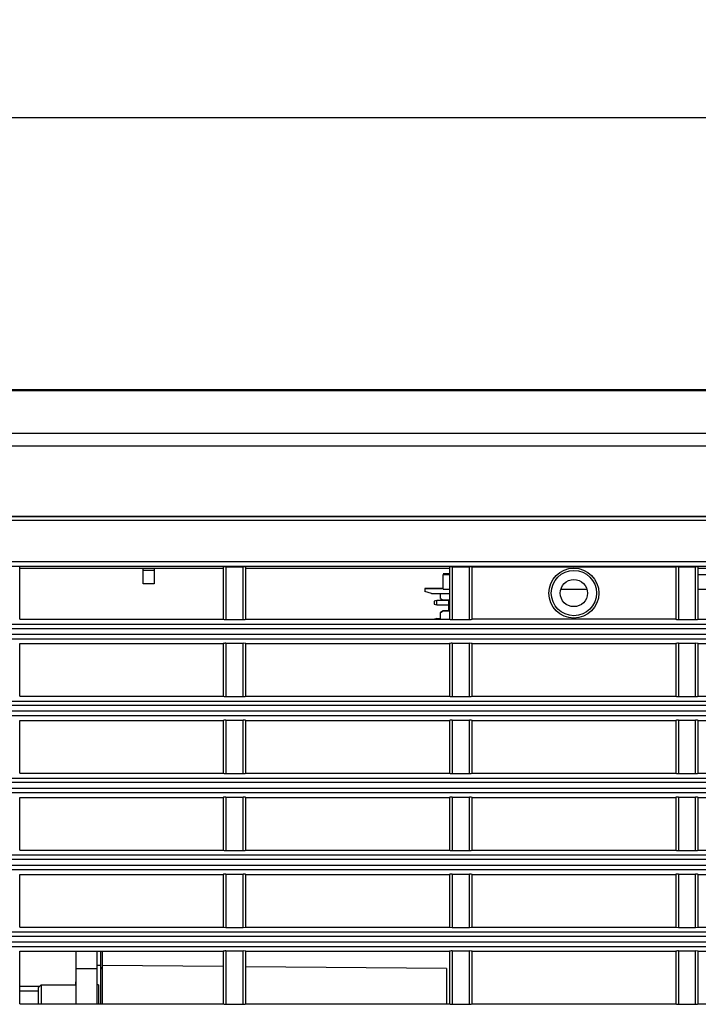
# Model space of a CAD drawing. Units: millimetres. Extents: x 19 to 2228, y 10 to 1599.
# Drawn here: x 1267 to 1342, y 841 to 950 of the extents above; entities that cross this region are included whole.
import ezdxf

# ---------------------------------------------------------------- set-up
doc = ezdxf.new("R2010")
doc.units = ezdxf.units.MM
doc.header["$LTSCALE"] = 32.67
doc.header["$PDMODE"] = 3
doc.header["$PDSIZE"] = 1
doc.layers.get('0').update_dxf_attribs({"linetype": 'CONTINUOUS'})
doc.layers.get('Defpoints').update_dxf_attribs({"linetype": 'CONTINUOUS'})
for name, color, linetype in [('ID-DRAWING-OPTOMA-DXF_DIMENSION', 7, 'CONTINUOUS'), ('R70-SYSTEM-TDXF_CONTINUOUS_LINE', 7, 'CONTINUOUS'), ('R70_FORMAT_BDXF_CONTINUOUS_LINE', 7, 'CONTINUOUS'), ('R70_SYSTEM_LDXF_CONTINUOUS_LINE', 7, 'CONTINUOUS'), ('SUWA-PJ-LENSDXF_CONTINUOUS_LINE', 7, 'CONTINUOUS'), ('TU2005WNR-2XDXF_CONTINUOUS_LINE', 7, 'CONTINUOUS')]:
    doc.layers.add(name, color=color, linetype=linetype)
doc.styles.get("Standard").update_dxf_attribs({"font": 'txt', "width": 0.7})
doc.dimstyles.new('DIMSTYLE_1', dxfattribs={"dimtxt": 2.5, "dimasz": 2, "dimexe": 1, "dimexo": 0.2, "dimtad": 1, "dimlfac": 4, "dimzin": 0, "dimdsep": 46, "dimtxsty": 'Standard', "dimblk": '_FILLED', "dimblk1": '_FILLED', "dimblk2": '_FILLED', "dimcen": 0.09, "dimazin": 0, "dimtp": 0.5, "dimtm": 0.5, "dimtfac": 1, "dimtofl": 0, "dimtmove": 0, "dimatfit": 3, "dimldrblk": '_FILLED', "dimfxl": 1, "dimtolj": 1, "dimtzin": 0, "dimarcsym": 0})

# ---------------------------------------------------------------- blocks, each defined once
blk = doc.blocks.new('_FILLED')
at = {"color": 0, "linetype": 'ByBlock'}
blk.add_solid([(0, 0), (-1, 0.2), (-1, -0.2)], dxfattribs=at)
blk = doc.blocks.new('*D6')
at = {"layer": 'Defpoints', "color": 0, "linetype": 'Continuous', "transparency": 16777216}
for p in [(1556.77, 939.19), (1180.77, 894.65), (1556.77, 894.65)]:
    blk.add_point(p, dxfattribs=at)
at = {"layer": 'ID-DRAWING-OPTOMA-DXF_DIMENSION', "color": 0, "linetype": 'Continuous', "lineweight": -2, "transparency": 16777216}
for p, q in [((1180.77, 894.85), (1180.77, 940.19)), ((1556.77, 894.85), (1556.77, 940.19)), ((1188.77, 939.19), (1548.77, 939.19))]:
    blk.add_line(p, q, dxfattribs=at)
at = {"layer": 'ID-DRAWING-OPTOMA-DXF_DIMENSION', "color": 0, "linetype": 'Continuous', "lineweight": -2, "transparency": 16777216, "xscale": 8, "yscale": 8, "zscale": 8, "rotation": 180}
blk.add_blockref('_FILLED', (1180.77, 939.19), dxfattribs=at)
at = {"layer": 'ID-DRAWING-OPTOMA-DXF_DIMENSION', "color": 0, "linetype": 'Continuous', "lineweight": -2, "transparency": 16777216, "xscale": 8, "yscale": 8, "zscale": 8}
blk.add_blockref('_FILLED', (1556.77, 939.19), dxfattribs=at)
at = {"layer": 'ID-DRAWING-OPTOMA-DXF_DIMENSION', "color": 0, "linetype": 'Continuous', "transparency": 16777216, "insert": (1368.77, 949.82), "char_height": 10, "attachment_point": 2}
blk.add_mtext('\\A1;376.00', dxfattribs=at)

msp = doc.modelspace()

# ---------------------------------------------------------------- linework, layer by layer
at = {"layer": 'R70-SYSTEM-TDXF_CONTINUOUS_LINE', "color": 7, "linetype": 'Continuous'}
for p, q in [((1192.006, 909.152), (1545.51, 909.152)), ((1231.465, 909.024), (1506.076, 909.024)), ((1208.271, 904.303), (1541.442, 904.303)), ((1208.271, 902.907), (1541.442, 902.907)), ((1180.771, 895.152), (1556.771, 895.152)), ((1280.171, 887.652), (1280.171, 889.402)), ((1281.371, 889.152), (1280.171, 889.152)), ((1281.371, 889.402), (1281.371, 887.652)), ((1281.371, 887.652), (1280.171, 887.652))]:
    msp.add_line(p, q, dxfattribs=at)
at = {"layer": 'R70_FORMAT_BDXF_CONTINUOUS_LINE', "color": 7, "linetype": 'Continuous'}
for p, q in [((1314.021, 888.751), (1313.314, 888.751)), ((1313.318, 887.092), (1313.318, 888.692)), ((1313.318, 888.692), (1314.021, 888.692)), ((1341.521, 888.692), (1364.021, 888.692)), ((1313.318, 887.092), (1314.021, 887.092)), ((1326.342, 887.092), (1329.2, 887.092)), ((1341.521, 887.092), (1364.021, 887.092))]:
    msp.add_line(p, q, dxfattribs=at)
at = {"layer": 'R70_FORMAT_BDXF_CONTINUOUS_LINE', "color": 4, "linetype": 'Continuous'}
for p, q in [((1314.02, 888.75), (1313.814, 888.749)), ((1313.814, 888.749), (1314.02, 888.749))]:
    msp.add_line(p, q, dxfattribs=at)
at = {"layer": 'R70_SYSTEM_LDXF_CONTINUOUS_LINE', "color": 7, "linetype": 'Continuous'}
for p, q in [((1540.896, 895.052), (1208.371, 895.052)), ((1556.771, 894.652), (1208.771, 894.652)), ((1208.771, 890.123), (1521.771, 890.123)), ((1208.771, 889.625), (1521.771, 889.625)), ((1266.521, 883.744), (1266.521, 889.507)), ((1266.521, 889.402), (1289.021, 889.402)), ((1289.021, 889.507), (1289.021, 883.744)), ((1289.321, 889.533), (1289.321, 883.707)), ((1289.321, 889.533), (1291.221, 889.533)), ((1291.221, 883.707), (1291.221, 889.533)), ((1291.521, 883.744), (1291.521, 889.507)), ((1291.521, 889.402), (1314.021, 889.402)), ((1314.021, 889.507), (1314.021, 883.744)), ((1314.321, 889.533), (1314.321, 883.707)), ((1314.321, 889.533), (1316.221, 889.533)), ((1316.221, 883.707), (1316.221, 889.533)), ((1316.521, 883.744), (1316.521, 889.507)), ((1339.021, 889.507), (1316.521, 889.507)), ((1339.021, 889.507), (1339.021, 883.744)), ((1339.321, 889.533), (1339.321, 883.707)), ((1339.321, 889.533), (1341.221, 889.533)), ((1341.221, 883.707), (1341.221, 889.533)), ((1341.521, 883.744), (1341.521, 889.507)), ((1341.521, 889.402), (1364.021, 889.402)), ((1266.521, 883.744), (1289.021, 883.744)), ((1289.321, 883.707), (1291.221, 883.707)), ((1291.521, 883.744), (1314.021, 883.744)), ((1314.321, 883.707), (1316.221, 883.707)), ((1339.021, 883.744), (1316.521, 883.744)), ((1339.321, 883.707), (1341.221, 883.707)), ((1341.521, 883.744), (1364.021, 883.744)), ((1213.186, 882.711), (1508.893, 882.71)), ((1213.669, 883.206), (1508.771, 883.206)), ((1213.186, 882.093), (1508.771, 882.094)), ((1213.669, 881.598), (1509.181, 881.598)), ((1266.521, 875.242), (1266.521, 881.06)), ((1266.521, 881.06), (1289.021, 881.06)), ((1289.021, 881.06), (1289.021, 875.242)), ((1289.321, 881.097), (1289.321, 875.205)), ((1289.321, 881.097), (1291.221, 881.097)), ((1291.221, 875.205), (1291.221, 881.097)), ((1291.521, 875.242), (1291.521, 881.06)), ((1291.521, 881.06), (1314.021, 881.06)), ((1314.021, 881.06), (1314.021, 875.242)), ((1314.321, 881.097), (1314.321, 875.205)), ((1314.321, 881.097), (1316.221, 881.097)), ((1316.221, 875.205), (1316.221, 881.097)), ((1316.521, 875.242), (1316.521, 881.06)), ((1316.521, 881.06), (1339.021, 881.06)), ((1339.021, 881.06), (1339.021, 875.242)), ((1339.321, 881.097), (1339.321, 875.205)), ((1339.321, 881.097), (1341.221, 881.097)), ((1341.221, 875.205), (1341.221, 881.097)), ((1341.521, 875.242), (1341.521, 881.06)), ((1341.521, 881.06), (1364.021, 881.06)), ((1213.669, 874.704), (1508.771, 874.704)), ((1266.521, 875.242), (1289.021, 875.242)), ((1289.321, 875.205), (1291.221, 875.205)), ((1291.521, 875.242), (1314.021, 875.242)), ((1314.321, 875.205), (1316.221, 875.205)), ((1316.521, 875.242), (1339.021, 875.242)), ((1339.321, 875.205), (1341.221, 875.205)), ((1341.521, 875.242), (1364.021, 875.242)), ((1509.578, 873.592), (1213.186, 873.593)), ((1508.771, 874.208), (1213.669, 874.211)), ((1509.572, 873.095), (1213.669, 873.096)), ((1266.521, 866.742), (1266.521, 872.558)), ((1266.521, 872.558), (1289.021, 872.558)), ((1289.021, 872.558), (1289.021, 866.742)), ((1289.321, 872.595), (1289.321, 866.705)), ((1289.321, 872.595), (1291.221, 872.595)), ((1291.221, 866.705), (1291.221, 872.595)), ((1291.521, 866.742), (1291.521, 872.558)), ((1291.521, 872.558), (1314.021, 872.558)), ((1314.021, 872.558), (1314.021, 866.742)), ((1314.321, 872.595), (1314.321, 866.705)), ((1314.321, 872.595), (1316.221, 872.595)), ((1316.221, 866.705), (1316.221, 872.595)), ((1316.521, 866.742), (1316.521, 872.558)), ((1316.521, 872.558), (1339.021, 872.558)), ((1339.021, 872.558), (1339.021, 866.742)), ((1339.321, 872.595), (1339.321, 866.705)), ((1339.321, 872.595), (1341.221, 872.595)), ((1341.221, 866.705), (1341.221, 872.595)), ((1341.521, 866.742), (1341.521, 872.558)), ((1341.521, 872.558), (1364.021, 872.558)), ((1213.669, 866.204), (1508.771, 866.204)), ((1266.521, 866.742), (1289.021, 866.742)), ((1289.321, 866.705), (1291.221, 866.705)), ((1291.521, 866.742), (1314.021, 866.742)), ((1314.321, 866.705), (1316.221, 866.705)), ((1316.521, 866.742), (1339.021, 866.742)), ((1339.321, 866.705), (1341.221, 866.705)), ((1341.521, 866.742), (1364.021, 866.742)), ((1508.771, 865.708), (1213.669, 865.711)), ((1213.669, 865.093), (1509.284, 865.096)), ((1213.669, 864.6), (1509.28, 864.6)), ((1266.521, 858.242), (1266.521, 864.062)), ((1266.521, 864.062), (1289.021, 864.062)), ((1289.021, 864.062), (1289.021, 858.242)), ((1289.321, 864.099), (1289.321, 858.205)), ((1289.321, 864.099), (1291.221, 864.099)), ((1291.221, 858.205), (1291.221, 864.099)), ((1291.521, 858.242), (1291.521, 864.062)), ((1291.521, 864.062), (1314.021, 864.062)), ((1314.021, 864.062), (1314.021, 858.242)), ((1314.321, 864.099), (1314.321, 858.205)), ((1314.321, 864.099), (1316.221, 864.099)), ((1316.221, 858.205), (1316.221, 864.099)), ((1316.521, 858.242), (1316.521, 864.062)), ((1316.521, 864.062), (1339.021, 864.062)), ((1339.021, 864.062), (1339.021, 858.242)), ((1339.321, 864.099), (1339.321, 858.205)), ((1339.321, 864.099), (1341.221, 864.099)), ((1341.221, 858.205), (1341.221, 864.099)), ((1341.521, 858.242), (1341.521, 864.062)), ((1341.521, 864.062), (1364.021, 864.062)), ((1213.669, 857.704), (1508.771, 857.704)), ((1266.521, 858.242), (1289.021, 858.242)), ((1289.321, 858.205), (1291.221, 858.205)), ((1291.521, 858.242), (1314.021, 858.242)), ((1314.321, 858.205), (1316.221, 858.205)), ((1316.521, 858.242), (1339.021, 858.242)), ((1339.321, 858.205), (1341.221, 858.205)), ((1341.521, 858.242), (1364.021, 858.242)), ((1508.771, 857.208), (1213.669, 857.211)), ((1213.669, 856.593), (1509.284, 856.596)), ((1213.669, 856.1), (1509.28, 856.1)), ((1266.521, 849.742), (1266.521, 855.562)), ((1266.521, 855.562), (1289.021, 855.562)), ((1289.021, 855.562), (1289.021, 849.742)), ((1289.321, 855.599), (1289.321, 849.705)), ((1289.321, 855.599), (1291.221, 855.599)), ((1291.221, 849.705), (1291.221, 855.599)), ((1291.521, 849.742), (1291.521, 855.562)), ((1291.521, 855.562), (1314.021, 855.562)), ((1314.021, 855.562), (1314.021, 849.742)), ((1314.321, 855.599), (1314.321, 849.705)), ((1314.321, 855.599), (1316.221, 855.599)), ((1316.221, 849.705), (1316.221, 855.599)), ((1316.521, 849.742), (1316.521, 855.562)), ((1316.521, 855.562), (1339.021, 855.562)), ((1339.021, 855.562), (1339.021, 849.742)), ((1339.321, 855.599), (1339.321, 849.705)), ((1339.321, 855.599), (1341.221, 855.599)), ((1341.221, 849.705), (1341.221, 855.599)), ((1341.521, 849.742), (1341.521, 855.562)), ((1341.521, 855.562), (1364.021, 855.562)), ((1266.521, 849.742), (1289.021, 849.742)), ((1289.321, 849.705), (1291.221, 849.705)), ((1291.521, 849.742), (1314.021, 849.742)), ((1314.321, 849.705), (1316.221, 849.705)), ((1316.521, 849.742), (1339.021, 849.742)), ((1339.321, 849.705), (1341.221, 849.705)), ((1341.521, 849.742), (1364.021, 849.742)), ((1213.669, 849.204), (1508.771, 849.204)), ((1508.771, 848.708), (1213.669, 848.711)), ((1213.669, 848.093), (1509.284, 848.096)), ((1213.669, 847.6), (1509.28, 847.6)), ((1266.521, 841.242), (1266.521, 847.062)), ((1266.521, 847.062), (1289.021, 847.062)), ((1289.021, 847.062), (1289.021, 841.242)), ((1289.321, 847.099), (1289.321, 841.205)), ((1289.321, 847.099), (1291.221, 847.099)), ((1291.221, 841.205), (1291.221, 847.099)), ((1291.521, 841.242), (1291.521, 847.062)), ((1291.521, 847.062), (1314.021, 847.062)), ((1314.021, 847.062), (1314.021, 841.242)), ((1314.321, 847.099), (1314.321, 841.205)), ((1314.321, 847.099), (1316.221, 847.099)), ((1316.221, 841.205), (1316.221, 847.099)), ((1316.521, 841.242), (1316.521, 847.062)), ((1316.521, 847.062), (1339.021, 847.062)), ((1339.021, 847.062), (1339.021, 841.242)), ((1339.321, 847.099), (1339.321, 841.205)), ((1339.321, 847.099), (1341.221, 847.099)), ((1341.221, 841.205), (1341.221, 847.099)), ((1341.521, 841.242), (1341.521, 847.062)), ((1341.521, 847.062), (1364.021, 847.062)), ((1266.521, 841.242), (1289.021, 841.242)), ((1289.321, 841.205), (1291.221, 841.205)), ((1291.521, 841.242), (1314.021, 841.242)), ((1314.321, 841.205), (1316.221, 841.205)), ((1316.521, 841.242), (1339.021, 841.242)), ((1339.321, 841.205), (1341.221, 841.205)), ((1341.521, 841.242), (1364.021, 841.242))]:
    msp.add_line(p, q, dxfattribs=at)
for radius in [2.758, 1.5]:
    msp.add_circle((1327.771, 886.642), radius, dxfattribs=at)
at = {"layer": 'R70_SYSTEM_LDXF_CONTINUOUS_LINE', "color": 4, "linetype": 'Continuous'}
msp.add_circle((1327.771, 886.642), 2.5, dxfattribs=at)
at = {"layer": 'R70_SYSTEM_LDXF_CONTINUOUS_LINE', "color": 7, "linetype": 'Continuous'}
for centre, ratio, start_param, end_param in [((1289.321, 889.507), 0.0874887, 1.5707963, 3.1415927), ((1291.221, 889.507), 0.0874887, 0, 1.5707963), ((1314.321, 889.507), 0.0874887, 1.5707963, 3.1415927), ((1316.221, 889.507), 0.0874887, 0, 1.5707963), ((1339.321, 889.507), 0.0874887, 1.5707963, 3.1415927), ((1341.221, 889.507), 0.0874887, 0, 1.5707963), ((1289.321, 883.744), 0.1233333, 3.1415927, 4.712389), ((1291.221, 883.744), 0.1233333, -1.5707963, 0), ((1314.321, 883.744), 0.1233333, 3.1415927, 4.712389), ((1316.221, 883.744), 0.1233333, -1.5707963, 0), ((1339.321, 883.744), 0.1233333, 3.1415927, 4.712389), ((1341.221, 883.744), 0.1233333, -1.5707963, 0), ((1289.321, 881.06), 0.1233333, 1.5707963, 3.1415927), ((1291.221, 881.06), 0.1233333, 0, 1.5707963), ((1314.321, 881.06), 0.1233333, 1.5707963, 3.1415927), ((1316.221, 881.06), 0.1233333, 0, 1.5707963), ((1339.321, 881.06), 0.1233333, 1.5707963, 3.1415927), ((1341.221, 881.06), 0.1233333, 0, 1.5707963), ((1289.321, 875.242), 0.1233333, 3.1415927, 4.712389), ((1291.221, 875.242), 0.1233333, -1.5707963, 0), ((1314.321, 875.242), 0.1233333, 3.1415927, 4.712389), ((1316.221, 875.242), 0.1233333, -1.5707963, 0), ((1339.321, 875.242), 0.1233333, 3.1415927, 4.712389), ((1341.221, 875.242), 0.1233333, -1.5707963, 0), ((1289.321, 872.558), 0.1233333, 1.5707963, 3.1415927), ((1291.221, 872.558), 0.1233333, 0, 1.5707963), ((1314.321, 872.558), 0.1233333, 1.5707963, 3.1415927), ((1316.221, 872.558), 0.1233333, 0, 1.5707963), ((1339.321, 872.558), 0.1233333, 1.5707963, 3.1415927), ((1341.221, 872.558), 0.1233333, 0, 1.5707963), ((1289.321, 866.742), 0.1233333, 3.1415927, 4.712389), ((1291.221, 866.742), 0.1233333, -1.5707963, 0), ((1314.321, 866.742), 0.1233333, 3.1415927, 4.712389), ((1316.221, 866.742), 0.1233333, -1.5707963, 0), ((1339.321, 866.742), 0.1233333, 3.1415927, 4.712389), ((1341.221, 866.742), 0.1233333, -1.5707963, 0), ((1289.321, 864.062), 0.1233333, 1.5707963, 3.1415927), ((1291.221, 864.062), 0.1233333, 0, 1.5707963), ((1314.321, 864.062), 0.1233333, 1.5707963, 3.1415927), ((1316.221, 864.062), 0.1233333, 0, 1.5707963), ((1339.321, 864.062), 0.1233333, 1.5707963, 3.1415927), ((1341.221, 864.062), 0.1233333, 0, 1.5707963), ((1289.321, 858.242), 0.1233333, 3.1415927, 4.712389), ((1291.221, 858.242), 0.1233333, -1.5707963, 0), ((1314.321, 858.242), 0.1233333, -3.1415927, -1.5707963), ((1316.221, 858.242), 0.1233333, -1.5707963, 0), ((1339.321, 858.242), 0.1233333, 3.1415927, 4.712389), ((1341.221, 858.242), 0.1233333, -1.5707963, 0), ((1289.321, 855.562), 0.1233333, 1.5707963, 3.1415927), ((1291.221, 855.562), 0.1233333, 0, 1.5707963), ((1314.321, 855.562), 0.1233333, 1.5707963, 3.1415927), ((1316.221, 855.562), 0.1233333, 0, 1.5707963), ((1339.321, 855.562), 0.1233333, 1.5707963, 3.1415927), ((1341.221, 855.562), 0.1233333, 0, 1.5707963), ((1289.321, 849.742), 0.1233333, 3.1415927, 4.712389), ((1291.221, 849.742), 0.1233333, -1.5707963, 0), ((1314.321, 849.742), 0.1233333, 3.1415927, 4.712389), ((1316.221, 849.742), 0.1233333, -1.5707963, 0), ((1339.321, 849.742), 0.1233333, 3.1415927, 4.712389), ((1341.221, 849.742), 0.1233333, -1.5707963, 0), ((1289.321, 847.062), 0.1233333, 1.5707963, 3.1415927), ((1291.221, 847.062), 0.1233333, 0, 1.5707963), ((1314.321, 847.062), 0.1233333, 1.5707963, 3.1415927), ((1316.221, 847.062), 0.1233333, 0, 1.5707963), ((1339.321, 847.062), 0.1233333, 1.5707963, 3.1415927), ((1341.221, 847.062), 0.1233333, 0, 1.5707963), ((1289.321, 841.242), 0.1233333, 3.1415927, 4.712389), ((1291.221, 841.242), 0.1233333, -1.5707963, 0), ((1314.321, 841.242), 0.1233333, 3.1415927, 4.712389), ((1316.221, 841.242), 0.1233333, -1.5707963, 0), ((1339.321, 841.242), 0.1233333, 3.1415927, 4.712389), ((1341.221, 841.242), 0.1233333, -1.5707963, 0)]:
    msp.add_ellipse(centre, major_axis=(0.3, 0), ratio=ratio, start_param=start_param, end_param=end_param, dxfattribs=at)
at = {"layer": 'SUWA-PJ-LENSDXF_CONTINUOUS_LINE', "color": 6, "linetype": 'Continuous'}
for p, q in [((1272.741, 847.062), (1272.741, 841.242)), ((1275.041, 847.062), (1275.041, 841.242)), ((1275.443, 845.496), (1275.041, 845.499)), ((1289.021, 845.377), (1275.643, 845.494)), ((1313.683, 845.162), (1291.521, 845.355)), ((1272.741, 845.162), (1275.041, 845.162)), ((1313.683, 845.162), (1313.683, 841.242)), ((1268.591, 843.062), (1268.891, 843.362)), ((1268.891, 843.362), (1268.891, 841.242)), ((1268.891, 843.362), (1272.741, 843.362)), ((1272.711, 843.362), (1272.711, 843.683)), ((1275.241, 843.362), (1275.041, 843.362)), ((1275.241, 843.362), (1275.241, 841.242)), ((1268.591, 841.242), (1268.591, 843.062))]:
    msp.add_line(p, q, dxfattribs=at)
at = {"layer": 'SUWA-PJ-LENSDXF_CONTINUOUS_LINE', "color": 7, "linetype": 'Continuous'}
for p, q in [((1275.441, 847.062), (1275.441, 845.17)), ((1275.641, 847.062), (1275.641, 845.17)), ((1275.641, 845.232), (1275.441, 845.232)), ((1275.441, 845.162), (1275.441, 841.242)), ((1275.441, 845.162), (1275.641, 845.162)), ((1275.641, 845.162), (1275.641, 841.242)), ((1268.698, 843.17), (1266.521, 843.19)), ((1272.712, 843.683), (1272.713, 843.689)), ((1266.521, 842.708), (1268.587, 842.69)), ((1268.587, 842.647), (1266.521, 842.666))]:
    msp.add_line(p, q, dxfattribs=at)
at = {"layer": 'TU2005WNR-2XDXF_CONTINUOUS_LINE', "color": 7, "linetype": 'Continuous'}
for p, q in [((1311.315, 887.137), (1311.315, 887.133)), ((1311.315, 887.137), (1313.314, 887.136)), ((1311.315, 887.132), (1311.315, 886.832)), ((1313.314, 887.132), (1311.315, 887.132)), ((1312.044, 886.582), (1311.315, 886.832)), ((1312.044, 886.582), (1314.021, 886.582)), ((1312.615, 885.833), (1312.315, 885.733)), ((1312.315, 885.733), (1312.315, 885.433)), ((1312.615, 885.333), (1312.615, 885.833)), ((1313.965, 885.833), (1312.615, 885.833)), ((1313.015, 886.036), (1313.015, 886.583)), ((1313.015, 886.036), (1313.315, 885.863)), ((1313.965, 885.863), (1313.315, 885.863)), ((1313.965, 884.683), (1313.965, 885.863)), ((1312.315, 885.433), (1312.615, 885.333)), ((1312.615, 885.333), (1313.965, 885.333)), ((1313.015, 884.514), (1313.315, 884.687)), ((1313.315, 884.683), (1313.015, 884.509)), ((1313.015, 883.744), (1313.015, 884.509)), ((1313.965, 884.687), (1313.315, 884.687)), ((1313.315, 884.683), (1313.965, 884.683)), ((1312.615, 883.833), (1312.348, 883.744)), ((1312.615, 883.833), (1312.615, 883.744)), ((1312.615, 883.833), (1313.015, 883.833))]:
    msp.add_line(p, q, dxfattribs=at)

# ---------------------------------------------------------------- dimensions: what is measured, and where the dimension line sits
at = {"layer": 'ID-DRAWING-OPTOMA-DXF_DIMENSION', "color": 2, "linetype": 'Continuous'}
dim = msp.add_linear_dim(base=(1556.771, 939.193), p1=(1180.771, 894.652), p2=(1556.771, 894.652), dimstyle='DIMSTYLE_1', override={"dimtxt": 10, "dimasz": 8, "dimlfac": 1}, dxfattribs=at)
dim.commit()
dim.dimension.update_dxf_attribs({"geometry": '*D6', "text_midpoint": (1368.771, 939.193), "dimtype": 160})

doc.saveas('drawing.dxf')
